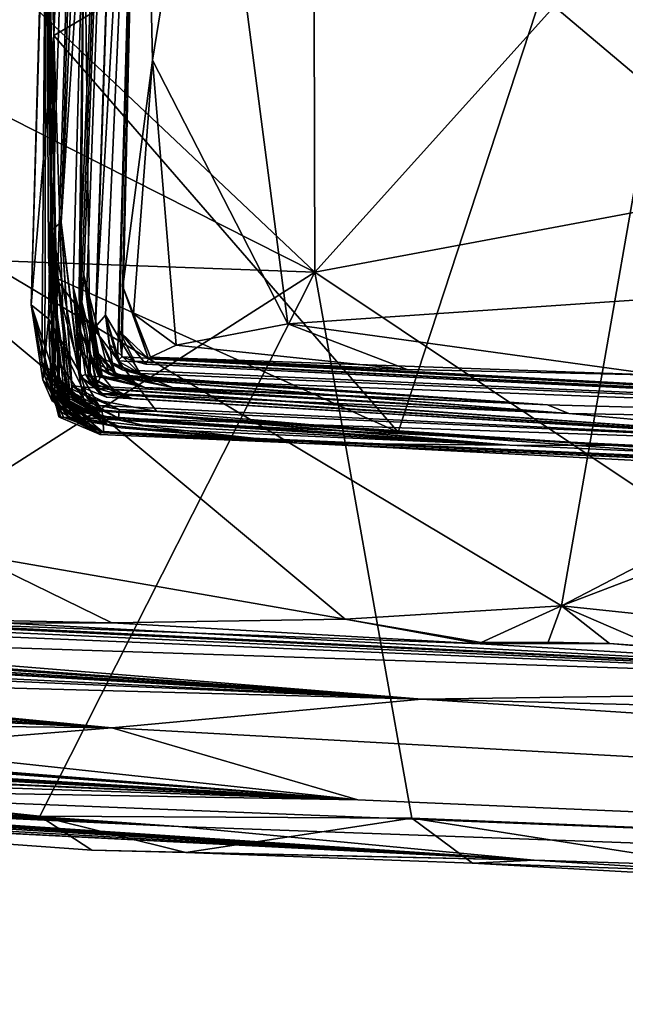
# Model space of a CAD drawing. Units: metres. Extents: x 27.09 to 33.09, y -2.8 to 3.23.
# Drawn here: x 27.32 to 27.58, y -2.65 to -2.23 of the extents above; entities that cross this region are included whole.
import ezdxf

# ---------------------------------------------------------------- set-up
doc = ezdxf.new("R2010")
doc.units = ezdxf.units.M

msp = doc.modelspace()

# ---------------------------------------------------------------- linework, layer by layer
at = {"layer": '1'}
for points in [[(27.32779, -2.13567, -22.41419), (27.33146, -2.38526, -21.37932), (27.3884, -0.5132, -21.95619)], [(27.33146, -2.38526, -21.37932), (27.33048, -2.32127, -21.1032), (27.3884, -0.5132, -21.95619)], [(27.33048, -2.32127, -21.1032), (27.33429, -2.318, -20.61354), (27.3884, -0.5132, -21.95619)], [(27.33429, -2.318, -20.61354), (27.40446, -0.71334, -18.59028), (27.3884, -0.5132, -21.95619)], [(27.33429, -2.318, -20.61354), (27.34414, -2.16626, -19.76936), (27.40446, -0.71334, -18.59028)], [(27.34196, -2.34759, -19.54745), (27.34237, -2.36419, -19.43788), (27.40446, -0.71334, -18.59028)], [(27.34414, -2.16626, -19.76936), (27.34196, -2.34759, -19.54745), (27.40446, -0.71334, -18.59028)], [(27.40446, -0.71334, -18.59028), (27.34237, -2.36419, -19.43788), (27.34396, -2.34072, -19.25761)], [(27.40446, -0.71334, -18.59028), (27.34396, -2.34072, -19.25761), (27.34529, -2.34558, -19.0842)], [(27.34529, -2.34558, -19.0842), (27.34875, -2.37258, -18.93913), (27.40446, -0.71334, -18.59028)], [(27.40446, -0.71334, -18.59028), (27.34875, -2.37258, -18.93913), (27.34895, -2.36306, -18.75517)], [(27.40446, -0.71334, -18.59028), (27.34895, -2.36306, -18.75517), (27.36834, -2.019, -17.55674)], [(27.17074, -2.01093, 13.96104), (27.1958, -2.27126, 13.96633), (27.74218, -1.37908, 13.9613)], [(27.74218, -1.37908, 13.9613), (27.1958, -2.27126, 13.96633), (27.54918, -2.48281, 13.96997)], [(27.74218, -1.37908, 13.9613), (27.54918, -2.48281, 13.96997), (28.81269, -1.82557, 13.9638)], [(27.54918, -2.48281, 13.96997), (28.16055, -2.24928, 13.96863), (28.81269, -1.82557, 13.9638)], [(27.33115, -2.2377, -24.00379), (27.32138, -2.35352, -23.5259), (27.33478, -1.88036, -23.8019)], [(27.33478, -1.88036, -23.8019), (27.32138, -2.35352, -23.5259), (27.32779, -2.13567, -22.41419)], [(27.33115, -2.2377, -24.00379), (27.33478, -1.88036, -23.8019), (27.33672, -2.0989, -23.98613)], [(27.11532, -2.02937, 5.28008), (27.44237, -2.00391, 5.0311), (27.44317, -2.3395, 5.22158)], [(27.44317, -2.3395, 5.22158), (27.44237, -2.00391, 5.0311), (27.7104, -2.04243, 4.88842)], [(27.34895, -2.36306, -18.75517), (27.35333, -2.35789, -18.41747), (27.36834, -2.019, -17.55674)], [(27.36834, -2.019, -17.55674), (27.35333, -2.35789, -18.41747), (27.35846, -2.37758, -18.29534)], [(27.35846, -2.37758, -18.29534), (27.36031, -2.37581, -18.06982), (27.36834, -2.019, -17.55674)], [(27.36834, -2.019, -17.55674), (27.36031, -2.37581, -18.06982), (27.3592, -2.36467, -17.9598)], [(27.36834, -2.019, -17.55674), (27.3592, -2.36467, -17.9598), (27.36024, -2.3657, -17.89214)], [(27.36834, -2.019, -17.55674), (27.36024, -2.3657, -17.89214), (27.3608, -2.34578, -17.75096)], [(27.36834, -2.019, -17.55674), (27.3608, -2.34578, -17.75096), (27.37353, -2.2484, -17.62009)], [(27.36834, -2.019, -17.55674), (27.37353, -2.2484, -17.62009), (27.39759, -2.09979, -17.53216)], [(27.11394, -2.17289, 5.35617), (27.11532, -2.02937, 5.28008), (27.44317, -2.3395, 5.22158)], [(27.44317, -2.3395, 5.22158), (27.7104, -2.04243, 4.88842), (27.89527, -2.25474, 4.90752)], [(27.33672, -2.0989, -23.98613), (27.5833, -2.08985, -24.00108), (27.33115, -2.2377, -24.00379)], [(27.47896, -2.40822, -24.00322), (27.33115, -2.2377, -24.00379), (27.5833, -2.08985, -24.00108)], [(27.5833, -2.08985, -24.00108), (27.62412, -2.41727, -24.00689), (27.47896, -2.40822, -24.00322)], [(27.39759, -2.09979, -17.53216), (27.37353, -2.2484, -17.62009), (27.43166, -2.3617, -17.6413)], [(27.39759, -2.09979, -17.53216), (27.43166, -2.3617, -17.6413), (27.68696, -2.34411, -17.50178)], [(27.68633, -2.18158, -17.43062), (27.39759, -2.09979, -17.53216), (27.68696, -2.34411, -17.50178)], [(27.32779, -2.13567, -22.41419), (27.32138, -2.35352, -23.5259), (27.32728, -2.38431, -23.00749)], [(27.32779, -2.13567, -22.41419), (27.32728, -2.38431, -23.00749), (27.32603, -2.37815, -22.59625)], [(27.32779, -2.13567, -22.41419), (27.32603, -2.37815, -22.59625), (27.33155, -2.3926, -22.31625)], [(27.32779, -2.13567, -22.41419), (27.33155, -2.3926, -22.31625), (27.33346, -2.39447, -22.13815)], [(27.33346, -2.39447, -22.13815), (27.33306, -2.39189, -22.05105), (27.32779, -2.13567, -22.41419)], [(27.33052, -2.38933, -21.98436), (27.32779, -2.13567, -22.41419), (27.33306, -2.39189, -22.05105)], [(27.33628, -2.39723, -21.89204), (27.32779, -2.13567, -22.41419), (27.33052, -2.38933, -21.98436)], [(27.32779, -2.13567, -22.41419), (27.33628, -2.39723, -21.89204), (27.32883, -2.332, -21.75626)], [(27.32883, -2.332, -21.75626), (27.33146, -2.38526, -21.37932), (27.32779, -2.13567, -22.41419)], [(27.33429, -2.318, -20.61354), (27.34243, -2.38432, -20.31358), (27.34414, -2.16626, -19.76936)], [(27.34243, -2.38432, -20.31358), (27.33937, -2.34592, -19.98102), (27.34414, -2.16626, -19.76936)], [(27.33937, -2.34592, -19.98102), (27.34195, -2.3721, -19.82943), (27.34414, -2.16626, -19.76936)], [(27.34195, -2.3721, -19.82943), (27.34674, -2.38407, -19.74154), (27.34414, -2.16626, -19.76936)], [(27.34674, -2.38407, -19.74154), (27.34196, -2.34759, -19.54745), (27.34414, -2.16626, -19.76936)], [(27.10895, -2.32744, 5.45002), (27.11394, -2.17289, 5.35617), (27.44317, -2.3395, 5.22158)], [(27.33115, -2.2377, -24.00379), (27.32881, -2.3595, -23.93837), (27.32138, -2.35352, -23.5259)], [(27.33159, -2.34178, -24.00516), (27.32881, -2.3595, -23.93837), (27.33115, -2.2377, -24.00379)], [(27.33115, -2.2377, -24.00379), (27.47896, -2.40822, -24.00322), (27.33159, -2.34178, -24.00516)], [(27.3608, -2.34578, -17.75096), (27.36532, -2.3574, -17.71931), (27.37353, -2.2484, -17.62009)], [(27.36532, -2.3574, -17.71931), (27.38373, -2.3708, -17.6896), (27.37353, -2.2484, -17.62009)], [(27.37353, -2.2484, -17.62009), (27.38373, -2.3708, -17.6896), (27.43166, -2.3617, -17.6413)], [(27.54918, -2.48281, 13.96997), (27.74942, -2.50385, 13.96857), (28.16055, -2.24928, 13.96863)], [(27.44317, -2.3395, 5.22158), (27.89527, -2.25474, 4.90752), (27.81447, -2.58751, 5.15921)], [(27.29556, -2.46065, 13.96574), (27.45623, -2.4886, 13.96671), (27.1958, -2.27126, 13.96633)], [(27.1958, -2.27126, 13.96633), (27.45623, -2.4886, 13.96671), (27.54918, -2.48281, 13.96997)], [(27.33048, -2.32127, -21.1032), (27.33894, -2.38983, -20.89062), (27.33429, -2.318, -20.61354)], [(27.33429, -2.318, -20.61354), (27.33894, -2.38983, -20.89062), (27.33871, -2.38819, -20.77216)], [(27.33429, -2.318, -20.61354), (27.33871, -2.38819, -20.77216), (27.34269, -2.38864, -20.56982)], [(27.33429, -2.318, -20.61354), (27.34269, -2.38864, -20.56982), (27.34243, -2.38432, -20.31358)], [(27.33146, -2.38526, -21.37932), (27.33328, -2.38778, -21.31449), (27.33048, -2.32127, -21.1032)], [(27.33328, -2.38778, -21.31449), (27.3335, -2.3784, -21.22008), (27.33048, -2.32127, -21.1032)], [(27.33048, -2.32127, -21.1032), (27.3335, -2.3784, -21.22008), (27.33793, -2.39028, -21.17549)], [(27.33048, -2.32127, -21.1032), (27.33793, -2.39028, -21.17549), (27.34414, -2.39536, -21.01682)], [(27.33792, -2.38923, -20.95654), (27.33048, -2.32127, -21.1032), (27.34414, -2.39536, -21.01682)], [(27.33048, -2.32127, -21.1032), (27.33792, -2.38923, -20.95654), (27.33894, -2.38983, -20.89062)], [(27.10895, -2.32744, 5.45002), (27.44317, -2.3395, 5.22158), (27.11267, -2.55081, 5.59872)], [(27.32883, -2.332, -21.75626), (27.33628, -2.39723, -21.89204), (27.33785, -2.39788, -21.79957)], [(27.33823, -2.39766, -21.75777), (27.32883, -2.332, -21.75626), (27.33785, -2.39788, -21.79957)], [(27.32883, -2.332, -21.75626), (27.33823, -2.39766, -21.75777), (27.33083, -2.37672, -21.64336)], [(27.32883, -2.332, -21.75626), (27.33083, -2.37672, -21.64336), (27.33146, -2.38526, -21.37932)], [(27.11267, -2.55081, 5.59872), (27.44317, -2.3395, 5.22158), (27.32508, -2.57325, 5.46057)], [(27.32508, -2.57325, 5.46057), (27.44317, -2.3395, 5.22158), (27.48491, -2.57409, 5.34981)], [(27.48491, -2.57409, 5.34981), (27.44317, -2.3395, 5.22158), (27.81447, -2.58751, 5.15921)], [(27.32881, -2.3595, -23.93837), (27.33159, -2.34178, -24.00516), (27.34551, -2.39353, -23.9886)], [(27.34551, -2.39353, -23.9886), (27.33159, -2.34178, -24.00516), (27.3753, -2.39934, -23.99332)], [(27.3753, -2.39934, -23.99332), (27.33159, -2.34178, -24.00516), (27.47896, -2.40822, -24.00322)], [(27.34396, -2.34072, -19.25761), (27.34237, -2.36419, -19.43788), (27.35051, -2.38442, -19.37853)], [(27.34867, -2.37831, -19.2845), (27.34396, -2.34072, -19.25761), (27.35051, -2.38442, -19.37853)], [(27.34529, -2.34558, -19.0842), (27.34396, -2.34072, -19.25761), (27.35186, -2.38381, -19.27577)], [(27.34396, -2.34072, -19.25761), (27.34867, -2.37831, -19.2845), (27.35186, -2.38381, -19.27577)], [(27.34243, -2.38432, -20.31358), (27.34468, -2.38335, -20.04957), (27.33937, -2.34592, -19.98102)], [(27.34652, -2.38635, -20.01314), (27.33937, -2.34592, -19.98102), (27.34468, -2.38335, -20.04957)], [(27.34195, -2.3721, -19.82943), (27.33937, -2.34592, -19.98102), (27.35089, -2.39153, -19.91718)], [(27.35089, -2.39153, -19.91718), (27.33937, -2.34592, -19.98102), (27.34652, -2.38635, -20.01314)], [(27.34196, -2.34759, -19.54745), (27.34674, -2.38407, -19.74154), (27.3494, -2.38844, -19.65522)], [(27.34196, -2.34759, -19.54745), (27.3494, -2.38844, -19.65522), (27.35113, -2.38423, -19.45909)], [(27.34237, -2.36419, -19.43788), (27.34196, -2.34759, -19.54745), (27.35113, -2.38423, -19.45909)], [(27.34529, -2.34558, -19.0842), (27.35186, -2.38381, -19.27577), (27.35041, -2.38068, -19.17693)], [(27.35487, -2.3833, -19.12521), (27.34529, -2.34558, -19.0842), (27.35041, -2.38068, -19.17693)], [(27.34529, -2.34558, -19.0842), (27.35487, -2.3833, -19.12521), (27.34996, -2.37576, -19.03704)], [(27.34875, -2.37258, -18.93913), (27.34529, -2.34558, -19.0842), (27.34996, -2.37576, -19.03704)], [(27.3608, -2.34578, -17.75096), (27.36024, -2.3657, -17.89214), (27.37181, -2.37668, -17.85725)], [(27.36532, -2.3574, -17.71931), (27.3608, -2.34578, -17.75096), (27.37181, -2.37668, -17.85725)], [(27.43166, -2.3617, -17.6413), (27.59141, -2.38371, -17.57665), (27.68696, -2.34411, -17.50178)], [(27.32138, -2.35352, -23.5259), (27.32881, -2.3595, -23.93837), (27.32639, -2.38565, -23.59197)], [(27.32138, -2.35352, -23.5259), (27.32639, -2.38565, -23.59197), (27.33743, -2.40196, -23.58869)], [(27.33325, -2.40157, -23.42912), (27.32138, -2.35352, -23.5259), (27.33743, -2.40196, -23.58869)], [(27.32728, -2.38431, -23.00749), (27.32138, -2.35352, -23.5259), (27.33275, -2.39857, -23.23635)], [(27.33275, -2.39857, -23.23635), (27.32138, -2.35352, -23.5259), (27.33419, -2.40201, -23.37804)], [(27.32138, -2.35352, -23.5259), (27.33325, -2.40157, -23.42912), (27.33419, -2.40201, -23.37804)], [(27.32639, -2.38565, -23.59197), (27.32881, -2.3595, -23.93837), (27.33031, -2.39464, -23.69339)], [(27.32881, -2.3595, -23.93837), (27.33278, -2.39199, -23.85359), (27.33031, -2.39464, -23.69339)], [(27.33278, -2.39199, -23.85359), (27.32881, -2.3595, -23.93837), (27.35183, -2.3991, -23.98333)], [(27.32881, -2.3595, -23.93837), (27.34551, -2.39353, -23.9886), (27.35183, -2.3991, -23.98333)], [(27.35333, -2.35789, -18.41747), (27.34895, -2.36306, -18.75517), (27.35637, -2.37907, -18.60756)], [(27.35333, -2.35789, -18.41747), (27.35637, -2.37907, -18.60756), (27.36049, -2.38144, -18.51997)], [(27.35494, -2.37016, -18.44343), (27.35333, -2.35789, -18.41747), (27.36049, -2.38144, -18.51997)], [(27.35333, -2.35789, -18.41747), (27.35494, -2.37016, -18.44343), (27.36828, -2.38301, -18.4261)], [(27.35333, -2.35789, -18.41747), (27.36828, -2.38301, -18.4261), (27.35846, -2.37758, -18.29534)], [(27.36532, -2.3574, -17.71931), (27.37181, -2.37668, -17.85725), (27.3727, -2.3759, -17.77837)], [(27.38373, -2.3708, -17.6896), (27.36532, -2.3574, -17.71931), (27.3727, -2.3759, -17.77837)], [(27.35051, -2.38442, -19.37853), (27.34237, -2.36419, -19.43788), (27.35113, -2.38423, -19.45909)], [(27.34895, -2.36306, -18.75517), (27.34875, -2.37258, -18.93913), (27.35793, -2.38403, -18.81371)], [(27.34895, -2.36306, -18.75517), (27.35793, -2.38403, -18.81371), (27.35637, -2.37907, -18.60756)], [(27.3592, -2.36467, -17.9598), (27.36031, -2.37581, -18.06982), (27.36575, -2.37761, -17.98973)], [(27.36024, -2.3657, -17.89214), (27.3592, -2.36467, -17.9598), (27.37068, -2.37901, -17.93816)], [(27.3592, -2.36467, -17.9598), (27.36575, -2.37761, -17.98973), (27.37068, -2.37901, -17.93816)], [(27.43166, -2.3617, -17.6413), (27.38373, -2.3708, -17.6896), (27.48293, -2.38122, -17.65183)], [(27.43166, -2.3617, -17.6413), (27.48293, -2.38122, -17.65183), (27.59141, -2.38371, -17.57665)], [(27.36024, -2.3657, -17.89214), (27.37068, -2.37901, -17.93816), (27.37181, -2.37668, -17.85725)], [(27.34195, -2.3721, -19.82943), (27.35089, -2.39153, -19.91718), (27.35822, -2.39173, -19.86402)], [(27.34195, -2.3721, -19.82943), (27.35822, -2.39173, -19.86402), (27.34674, -2.38407, -19.74154)], [(27.34875, -2.37258, -18.93913), (27.34996, -2.37576, -19.03704), (27.35825, -2.38307, -19.01715)], [(27.34875, -2.37258, -18.93913), (27.35825, -2.38307, -19.01715), (27.35793, -2.38403, -18.81371)], [(27.35494, -2.37016, -18.44343), (27.36049, -2.38144, -18.51997), (27.36828, -2.38301, -18.4261)], [(27.48293, -2.38122, -17.65183), (27.38373, -2.3708, -17.6896), (27.3727, -2.3759, -17.77837)], [(27.33567, -2.39258, -21.53362), (27.33083, -2.37672, -21.64336), (27.33853, -2.39852, -21.61233)], [(27.33146, -2.38526, -21.37932), (27.33083, -2.37672, -21.64336), (27.33567, -2.39258, -21.53362)], [(27.33083, -2.37672, -21.64336), (27.33823, -2.39766, -21.75777), (27.33853, -2.39852, -21.61233)], [(27.34996, -2.37576, -19.03704), (27.35487, -2.3833, -19.12521), (27.38209, -2.38901, -18.97836)], [(27.35825, -2.38307, -19.01715), (27.34996, -2.37576, -19.03704), (27.38209, -2.38901, -18.97836)], [(27.36031, -2.37581, -18.06982), (27.35846, -2.37758, -18.29534), (27.94568, -2.40727, -18.2496)], [(27.35846, -2.37758, -18.29534), (27.36828, -2.38301, -18.4261), (27.94568, -2.40727, -18.2496)], [(27.36575, -2.37761, -17.98973), (27.36031, -2.37581, -18.06982), (27.94568, -2.40727, -18.2496)], [(27.37068, -2.37901, -17.93816), (27.36575, -2.37761, -17.98973), (27.94568, -2.40727, -18.2496)], [(27.37068, -2.37901, -17.93816), (27.94568, -2.40727, -18.2496), (27.37181, -2.37668, -17.85725)], [(27.3727, -2.3759, -17.77837), (27.37181, -2.37668, -17.85725), (27.94568, -2.40727, -18.2496)], [(27.3727, -2.3759, -17.77837), (27.94568, -2.40727, -18.2496), (27.59141, -2.38371, -17.57665)], [(27.3727, -2.3759, -17.77837), (27.59141, -2.38371, -17.57665), (27.48293, -2.38122, -17.65183)], [(27.32603, -2.37815, -22.59625), (27.32728, -2.38431, -23.00749), (27.33531, -2.40167, -22.84149)], [(27.33155, -2.3926, -22.31625), (27.32603, -2.37815, -22.59625), (27.33566, -2.39359, -22.43999)], [(27.32603, -2.37815, -22.59625), (27.33531, -2.40167, -22.84149), (27.35444, -2.40521, -22.521)], [(27.33566, -2.39359, -22.43999), (27.32603, -2.37815, -22.59625), (27.35444, -2.40521, -22.521)], [(27.3335, -2.3784, -21.22008), (27.33328, -2.38778, -21.31449), (27.34855, -2.40075, -21.23796)], [(27.3335, -2.3784, -21.22008), (27.34855, -2.40075, -21.23796), (27.33793, -2.39028, -21.17549)], [(27.34867, -2.37831, -19.2845), (27.35051, -2.38442, -19.37853), (27.37021, -2.38902, -19.31165)], [(27.34867, -2.37831, -19.2845), (27.37021, -2.38902, -19.31165), (27.35186, -2.38381, -19.27577)], [(27.35041, -2.38068, -19.17693), (27.35186, -2.38381, -19.27577), (27.37021, -2.38902, -19.31165)], [(27.35041, -2.38068, -19.17693), (27.37021, -2.38902, -19.31165), (27.35487, -2.3833, -19.12521)], [(27.35637, -2.37907, -18.60756), (27.35793, -2.38403, -18.81371), (27.37616, -2.38569, -18.59031)], [(27.36049, -2.38144, -18.51997), (27.35637, -2.37907, -18.60756), (27.37616, -2.38569, -18.59031)], [(27.36828, -2.38301, -18.4261), (27.36049, -2.38144, -18.51997), (27.94568, -2.40727, -18.2496)], [(27.36049, -2.38144, -18.51997), (27.37616, -2.38569, -18.59031), (27.94568, -2.40727, -18.2496)], [(27.32639, -2.38565, -23.59197), (27.33031, -2.39464, -23.69339), (27.34957, -2.40802, -23.60736)], [(27.33743, -2.40196, -23.58869), (27.32639, -2.38565, -23.59197), (27.34957, -2.40802, -23.60736)], [(27.33238, -2.39694, -23.04836), (27.32728, -2.38431, -23.00749), (27.33275, -2.39857, -23.23635)], [(27.33531, -2.40167, -22.84149), (27.32728, -2.38431, -23.00749), (27.35157, -2.40791, -22.97985)], [(27.32728, -2.38431, -23.00749), (27.33238, -2.39694, -23.04836), (27.35157, -2.40791, -22.97985)], [(27.33328, -2.38778, -21.31449), (27.33146, -2.38526, -21.37932), (27.33652, -2.39202, -21.36879)], [(27.33652, -2.39202, -21.36879), (27.33146, -2.38526, -21.37932), (27.35155, -2.40124, -21.35787)], [(27.33146, -2.38526, -21.37932), (27.33567, -2.39258, -21.53362), (27.35155, -2.40124, -21.35787)], [(27.34468, -2.38335, -20.04957), (27.34243, -2.38432, -20.31358), (27.34988, -2.38948, -20.19335)], [(27.34243, -2.38432, -20.31358), (27.35368, -2.3931, -20.33337), (27.34988, -2.38948, -20.19335)], [(27.34243, -2.38432, -20.31358), (27.34269, -2.38864, -20.56982), (27.35368, -2.3931, -20.33337)], [(27.34652, -2.38635, -20.01314), (27.34468, -2.38335, -20.04957), (27.36472, -2.39372, -20.06459)], [(27.34468, -2.38335, -20.04957), (27.34988, -2.38948, -20.19335), (27.36472, -2.39372, -20.06459)], [(27.3494, -2.38844, -19.65522), (27.34674, -2.38407, -19.74154), (27.55227, -2.40019, -19.45812)], [(27.55227, -2.40019, -19.45812), (27.34674, -2.38407, -19.74154), (27.35822, -2.39173, -19.86402)], [(27.35113, -2.38423, -19.45909), (27.3494, -2.38844, -19.65522), (27.55227, -2.40019, -19.45812)], [(27.35051, -2.38442, -19.37853), (27.35113, -2.38423, -19.45909), (27.37021, -2.38902, -19.31165)], [(27.37021, -2.38902, -19.31165), (27.35113, -2.38423, -19.45909), (27.55227, -2.40019, -19.45812)], [(27.35487, -2.3833, -19.12521), (27.37021, -2.38902, -19.31165), (27.54312, -2.39648, -19.04162)], [(27.38209, -2.38901, -18.97836), (27.35487, -2.3833, -19.12521), (27.54312, -2.39648, -19.04162)], [(27.35793, -2.38403, -18.81371), (27.35825, -2.38307, -19.01715), (27.38209, -2.38901, -18.97836)], [(27.35793, -2.38403, -18.81371), (27.38209, -2.38901, -18.97836), (27.54312, -2.39648, -19.04162)], [(27.37616, -2.38569, -18.59031), (27.35793, -2.38403, -18.81371), (27.54312, -2.39648, -19.04162)], [(27.37616, -2.38569, -18.59031), (27.54312, -2.39648, -19.04162), (27.94568, -2.40727, -18.2496)], [(27.33628, -2.39723, -21.89204), (27.33052, -2.38933, -21.98436), (27.34628, -2.4021, -21.92192)], [(27.33052, -2.38933, -21.98436), (27.33306, -2.39189, -22.05105), (27.34628, -2.4021, -21.92192)], [(27.33328, -2.38778, -21.31449), (27.33652, -2.39202, -21.36879), (27.35155, -2.40124, -21.35787)], [(27.34855, -2.40075, -21.23796), (27.33328, -2.38778, -21.31449), (27.35155, -2.40124, -21.35787)], [(27.33792, -2.38923, -20.95654), (27.34414, -2.39536, -21.01682), (27.35923, -2.39841, -20.80258)], [(27.33894, -2.38983, -20.89062), (27.33792, -2.38923, -20.95654), (27.35923, -2.39841, -20.80258)], [(27.34414, -2.39536, -21.01682), (27.33793, -2.39028, -21.17549), (27.35896, -2.40224, -21.13934)], [(27.33793, -2.39028, -21.17549), (27.34855, -2.40075, -21.23796), (27.35896, -2.40224, -21.13934)], [(27.34269, -2.38864, -20.56982), (27.33871, -2.38819, -20.77216), (27.35061, -2.39677, -20.67695)], [(27.35061, -2.39677, -20.67695), (27.33871, -2.38819, -20.77216), (27.35923, -2.39841, -20.80258)], [(27.33871, -2.38819, -20.77216), (27.33894, -2.38983, -20.89062), (27.35923, -2.39841, -20.80258)], [(27.34269, -2.38864, -20.56982), (27.35061, -2.39677, -20.67695), (27.70302, -2.41394, -20.38265)], [(27.35368, -2.3931, -20.33337), (27.34269, -2.38864, -20.56982), (27.70302, -2.41394, -20.38265)], [(27.34652, -2.38635, -20.01314), (27.36472, -2.39372, -20.06459), (27.35089, -2.39153, -19.91718)], [(27.34988, -2.38948, -20.19335), (27.35368, -2.3931, -20.33337), (27.70302, -2.41394, -20.38265)], [(27.36472, -2.39372, -20.06459), (27.34988, -2.38948, -20.19335), (27.70302, -2.41394, -20.38265)], [(27.37021, -2.38902, -19.31165), (27.55227, -2.40019, -19.45812), (27.54312, -2.39648, -19.04162)], [(27.33031, -2.39464, -23.69339), (27.33278, -2.39199, -23.85359), (27.35254, -2.40843, -23.69724)], [(27.33031, -2.39464, -23.69339), (27.35254, -2.40843, -23.69724), (27.34957, -2.40802, -23.60736)], [(27.33155, -2.3926, -22.31625), (27.33566, -2.39359, -22.43999), (27.33905, -2.40114, -22.38432)], [(27.33155, -2.3926, -22.31625), (27.33905, -2.40114, -22.38432), (27.36008, -2.40634, -22.38673)], [(27.33346, -2.39447, -22.13815), (27.33155, -2.3926, -22.31625), (27.36008, -2.40634, -22.38673)], [(27.33278, -2.39199, -23.85359), (27.34249, -2.40248, -23.84752), (27.35254, -2.40843, -23.69724)], [(27.34249, -2.40248, -23.84752), (27.33278, -2.39199, -23.85359), (27.35183, -2.3991, -23.98333)], [(27.33306, -2.39189, -22.05105), (27.33346, -2.39447, -22.13815), (27.34226, -2.40171, -22.09976)], [(27.33306, -2.39189, -22.05105), (27.34226, -2.40171, -22.09976), (27.34628, -2.4021, -21.92192)], [(27.34226, -2.40171, -22.09976), (27.33346, -2.39447, -22.13815), (27.36008, -2.40634, -22.38673)], [(27.33566, -2.39359, -22.43999), (27.35444, -2.40521, -22.521), (27.36008, -2.40634, -22.38673)], [(27.33905, -2.40114, -22.38432), (27.33566, -2.39359, -22.43999), (27.36008, -2.40634, -22.38673)], [(27.35155, -2.40124, -21.35787), (27.33567, -2.39258, -21.53362), (27.33853, -2.39852, -21.61233)], [(27.35183, -2.3991, -23.98333), (27.34551, -2.39353, -23.9886), (27.3753, -2.39934, -23.99332)], [(27.35089, -2.39153, -19.91718), (27.36472, -2.39372, -20.06459), (27.70302, -2.41394, -20.38265)], [(27.35822, -2.39173, -19.86402), (27.35089, -2.39153, -19.91718), (27.70302, -2.41394, -20.38265)], [(27.55227, -2.40019, -19.45812), (27.35822, -2.39173, -19.86402), (27.70302, -2.41394, -20.38265)], [(27.33238, -2.39694, -23.04836), (27.33275, -2.39857, -23.23635), (27.35104, -2.40923, -23.38523)], [(27.33238, -2.39694, -23.04836), (27.35104, -2.40923, -23.38523), (27.35157, -2.40791, -22.97985)], [(27.33275, -2.39857, -23.23635), (27.33419, -2.40201, -23.37804), (27.35104, -2.40923, -23.38523)], [(27.33785, -2.39788, -21.79957), (27.33628, -2.39723, -21.89204), (27.527, -2.41371, -21.76996)], [(27.33628, -2.39723, -21.89204), (27.34628, -2.4021, -21.92192), (27.527, -2.41371, -21.76996)], [(27.33823, -2.39766, -21.75777), (27.33785, -2.39788, -21.79957), (27.36939, -2.40524, -21.67017)], [(27.36939, -2.40524, -21.67017), (27.33785, -2.39788, -21.79957), (27.527, -2.41371, -21.76996)], [(27.33823, -2.39766, -21.75777), (27.36939, -2.40524, -21.67017), (27.33853, -2.39852, -21.61233)], [(27.33853, -2.39852, -21.61233), (27.36939, -2.40524, -21.67017), (27.35155, -2.40124, -21.35787)], [(27.35923, -2.39841, -20.80258), (27.34414, -2.39536, -21.01682), (27.35896, -2.40224, -21.13934)], [(27.35061, -2.39677, -20.67695), (27.35923, -2.39841, -20.80258), (27.70302, -2.41394, -20.38265)], [(27.35923, -2.39841, -20.80258), (27.35896, -2.40224, -21.13934), (27.70302, -2.41394, -20.38265)], [(27.54312, -2.39648, -19.04162), (27.55227, -2.40019, -19.45812), (27.94568, -2.40727, -18.2496)], [(27.33325, -2.40157, -23.42912), (27.33743, -2.40196, -23.58869), (27.35104, -2.40923, -23.38523)], [(27.33419, -2.40201, -23.37804), (27.33325, -2.40157, -23.42912), (27.35104, -2.40923, -23.38523)], [(27.33531, -2.40167, -22.84149), (27.35157, -2.40791, -22.97985), (28.41604, -2.45508, -23.3493)], [(27.35444, -2.40521, -22.521), (27.33531, -2.40167, -22.84149), (27.43632, -2.41288, -22.42043)], [(27.33531, -2.40167, -22.84149), (28.41604, -2.45508, -23.3493), (27.43632, -2.41288, -22.42043)], [(27.35104, -2.40923, -23.38523), (27.33743, -2.40196, -23.58869), (27.34957, -2.40802, -23.60736)], [(27.34226, -2.40171, -22.09976), (27.36008, -2.40634, -22.38673), (27.527, -2.41371, -21.76996)], [(27.34628, -2.4021, -21.92192), (27.34226, -2.40171, -22.09976), (27.527, -2.41371, -21.76996)], [(27.34249, -2.40248, -23.84752), (27.35183, -2.3991, -23.98333), (27.35254, -2.40843, -23.69724)], [(27.34855, -2.40075, -21.23796), (27.35155, -2.40124, -21.35787), (27.35896, -2.40224, -21.13934)], [(27.35155, -2.40124, -21.35787), (27.36939, -2.40524, -21.67017), (27.527, -2.41371, -21.76996)], [(27.35155, -2.40124, -21.35787), (27.527, -2.41371, -21.76996), (27.35896, -2.40224, -21.13934)], [(27.35183, -2.3991, -23.98333), (27.3753, -2.39934, -23.99332), (27.47896, -2.40822, -24.00322)], [(27.35254, -2.40843, -23.69724), (27.35183, -2.3991, -23.98333), (27.80544, -2.43202, -23.81649)], [(27.35183, -2.3991, -23.98333), (27.47896, -2.40822, -24.00322), (27.62412, -2.41727, -24.00689)], [(27.80544, -2.43202, -23.81649), (27.35183, -2.3991, -23.98333), (27.62412, -2.41727, -24.00689)], [(27.35896, -2.40224, -21.13934), (27.527, -2.41371, -21.76996), (27.70302, -2.41394, -20.38265)], [(27.55227, -2.40019, -19.45812), (27.70302, -2.41394, -20.38265), (27.94568, -2.40727, -18.2496)], [(27.36008, -2.40634, -22.38673), (27.35444, -2.40521, -22.521), (27.43632, -2.41288, -22.42043)], [(27.36008, -2.40634, -22.38673), (27.43632, -2.41288, -22.42043), (27.527, -2.41371, -21.76996)], [(27.35104, -2.40923, -23.38523), (27.34957, -2.40802, -23.60736), (28.41604, -2.45508, -23.3493)], [(27.34957, -2.40802, -23.60736), (27.35254, -2.40843, -23.69724), (28.41604, -2.45508, -23.3493)], [(27.35157, -2.40791, -22.97985), (27.35104, -2.40923, -23.38523), (28.41604, -2.45508, -23.3493)], [(28.41604, -2.45508, -23.3493), (27.35254, -2.40843, -23.69724), (27.80544, -2.43202, -23.81649)], [(27.527, -2.41371, -21.76996), (27.43632, -2.41288, -22.42043), (28.41604, -2.45508, -23.3493)], [(27.70302, -2.41394, -20.38265), (27.527, -2.41371, -21.76996), (28.41604, -2.45508, -23.3493)], [(27.29556, -2.46065, 13.96574), (27.25872, -2.49035, 13.95094), (27.35611, -2.49014, 13.9582)], [(27.29556, -2.46065, 13.96574), (27.35611, -2.49014, 13.9582), (27.45623, -2.4886, 13.96671)], [(27.14687, -2.4815, 13.59035), (27.14198, -2.48401, 13.45964), (27.83349, -2.51805, 13.67521)], [(27.18024, -2.48651, 13.72506), (27.14687, -2.4815, 13.59035), (27.83349, -2.51805, 13.67521)], [(27.54918, -2.48281, 13.96997), (27.45623, -2.4886, 13.96671), (27.51459, -2.49854, 13.95772)], [(27.51459, -2.49854, 13.95772), (27.54347, -2.49836, 13.96009), (27.54918, -2.48281, 13.96997)], [(27.54347, -2.49836, 13.96009), (27.56981, -2.49905, 13.93748), (27.54918, -2.48281, 13.96997)], [(27.54918, -2.48281, 13.96997), (27.59059, -2.50069, 13.96238), (27.74942, -2.50385, 13.96857)], [(27.56981, -2.49905, 13.93748), (27.59059, -2.50069, 13.96238), (27.54918, -2.48281, 13.96997)], [(27.83349, -2.51805, 13.67521), (27.14167, -2.48653, 13.32843), (27.13542, -2.4888, 13.12086)], [(27.14198, -2.48401, 13.45964), (27.14167, -2.48653, 13.32843), (27.83349, -2.51805, 13.67521)], [(27.25872, -2.49035, 13.95094), (27.18024, -2.48651, 13.72506), (27.35611, -2.49014, 13.9582)], [(27.18024, -2.48651, 13.72506), (27.83349, -2.51805, 13.67521), (27.51428, -2.49919, 13.87558)], [(27.35611, -2.49014, 13.9582), (27.18024, -2.48651, 13.72506), (27.51428, -2.49919, 13.87558)], [(27.15231, -2.49563, 12.95474), (27.83349, -2.51805, 13.67521), (27.13542, -2.4888, 13.12086)], [(27.45623, -2.4886, 13.96671), (27.35611, -2.49014, 13.9582), (27.51428, -2.49919, 13.87558)], [(27.45623, -2.4886, 13.96671), (27.51428, -2.49919, 13.87558), (27.51459, -2.49854, 13.95772)], [(27.15231, -2.49563, 12.95474), (27.15948, -2.49872, 12.72893), (27.4892, -2.52298, 12.1295)], [(27.15231, -2.49563, 12.95474), (27.4892, -2.52298, 12.1295), (27.83349, -2.51805, 13.67521)], [(27.12636, -2.49747, 12.08448), (27.12286, -2.50127, 11.93312), (27.4892, -2.52298, 12.1295)], [(27.12772, -2.49728, 12.20681), (27.12636, -2.49747, 12.08448), (27.4892, -2.52298, 12.1295)], [(27.13791, -2.50016, 12.27741), (27.12772, -2.49728, 12.20681), (27.4892, -2.52298, 12.1295)], [(27.14394, -2.50191, 12.45354), (27.13791, -2.50016, 12.27741), (27.4892, -2.52298, 12.1295)], [(27.15948, -2.49872, 12.72893), (27.14394, -2.50191, 12.45354), (27.4892, -2.52298, 12.1295)], [(27.51459, -2.49854, 13.95772), (27.51428, -2.49919, 13.87558), (27.54347, -2.49836, 13.96009)], [(27.54347, -2.49836, 13.96009), (27.51428, -2.49919, 13.87558), (27.56981, -2.49905, 13.93748)], [(27.51428, -2.49919, 13.87558), (27.83349, -2.51805, 13.67521), (27.56981, -2.49905, 13.93748)], [(27.56981, -2.49905, 13.93748), (27.83349, -2.51805, 13.67521), (27.59059, -2.50069, 13.96238)], [(27.12286, -2.50127, 11.93312), (27.12412, -2.50491, 11.81943), (27.4892, -2.52298, 12.1295)], [(27.4892, -2.52298, 12.1295), (27.12412, -2.50491, 11.81943), (27.1212, -2.50684, 11.6714)], [(27.4892, -2.52298, 12.1295), (27.1212, -2.50684, 11.6714), (27.12849, -2.51322, 11.2926)], [(27.12849, -2.51322, 11.2926), (27.1187, -2.51397, 10.97201), (27.35599, -2.5353, 10.59543)], [(27.12849, -2.51322, 11.2926), (27.35599, -2.5353, 10.59543), (27.4892, -2.52298, 12.1295)], [(27.11433, -2.51507, 10.67004), (27.13272, -2.52364, 10.49841), (27.35599, -2.5353, 10.59543)], [(27.12913, -2.52, 10.76443), (27.11433, -2.51507, 10.67004), (27.35599, -2.5353, 10.59543)], [(27.1187, -2.51397, 10.97201), (27.12913, -2.52, 10.76443), (27.35599, -2.5353, 10.59543)], [(27.83349, -2.51805, 13.67521), (27.4892, -2.52298, 12.1295), (28.94169, -2.56027, 13.7831)], [(27.13272, -2.52364, 10.49841), (27.11976, -2.5238, 10.18747), (27.35599, -2.5353, 10.59543)], [(27.11976, -2.5238, 10.18747), (27.17219, -2.53311, 9.95096), (27.35599, -2.5353, 10.59543)], [(27.4892, -2.52298, 12.1295), (27.35599, -2.5353, 10.59543), (29.49468, -2.65404, 8.09323)], [(28.94169, -2.56027, 13.7831), (27.4892, -2.52298, 12.1295), (29.49468, -2.65404, 8.09323)], [(27.17219, -2.53311, 9.95096), (27.2528, -2.54367, 9.46953), (27.35599, -2.5353, 10.59543)], [(27.10827, -2.53998, 8.69309), (27.10597, -2.53799, 8.60641), (27.46163, -2.56624, 8.32043)], [(27.10597, -2.53799, 8.60641), (27.12176, -2.54811, 8.33151), (27.46163, -2.56624, 8.32043)], [(27.35599, -2.5353, 10.59543), (27.2528, -2.54367, 9.46953), (27.46163, -2.56624, 8.32043)], [(29.49468, -2.65404, 8.09323), (27.35599, -2.5353, 10.59543), (27.46163, -2.56624, 8.32043)], [(27.10827, -2.53998, 8.69309), (27.46163, -2.56624, 8.32043), (27.26107, -2.55056, 8.8525)], [(27.12166, -2.55149, 7.97727), (27.10221, -2.54564, 7.86175), (27.46163, -2.56624, 8.32043)], [(27.10221, -2.54564, 7.86175), (27.10473, -2.55011, 7.71976), (27.46163, -2.56624, 8.32043)], [(27.10375, -2.54443, 8.1185), (27.12166, -2.55149, 7.97727), (27.46163, -2.56624, 8.32043)], [(27.12176, -2.54811, 8.33151), (27.10375, -2.54443, 8.1185), (27.46163, -2.56624, 8.32043)], [(27.2528, -2.54367, 9.46953), (27.26107, -2.55056, 8.8525), (27.46163, -2.56624, 8.32043)], [(27.09788, -2.56972, 5.64209), (27.11267, -2.55081, 5.59872), (27.32508, -2.57325, 5.46057)], [(27.10473, -2.55011, 7.71976), (27.1099, -2.55435, 7.60056), (27.46163, -2.56624, 8.32043)], [(27.1099, -2.55435, 7.60056), (27.12654, -2.56036, 7.43462), (27.46163, -2.56624, 8.32043)], [(27.10251, -2.55776, 7.06697), (27.09958, -2.55773, 6.93483), (27.38472, -2.57766, 6.89288)], [(27.09958, -2.55773, 6.93483), (27.1024, -2.56133, 6.84798), (27.38472, -2.57766, 6.89288)], [(27.11527, -2.55973, 7.20072), (27.10251, -2.55776, 7.06697), (27.38472, -2.57766, 6.89288)], [(27.12654, -2.56036, 7.43462), (27.11527, -2.55973, 7.20072), (27.38472, -2.57766, 6.89288)], [(27.10058, -2.56382, 6.53071), (27.09592, -2.56253, 6.46864), (27.53743, -2.59211, 6.14762)], [(27.09592, -2.56253, 6.46864), (27.09948, -2.56615, 6.36871), (27.53743, -2.59211, 6.14762)], [(27.10275, -2.56429, 6.62157), (27.10058, -2.56382, 6.53071), (27.53743, -2.59211, 6.14762)], [(27.1024, -2.56133, 6.84798), (27.10472, -2.56288, 6.80589), (27.38472, -2.57766, 6.89288)], [(27.10517, -2.5636, 6.72346), (27.10275, -2.56429, 6.62157), (27.38472, -2.57766, 6.89288)], [(27.10472, -2.56288, 6.80589), (27.10517, -2.5636, 6.72346), (27.38472, -2.57766, 6.89288)], [(27.12654, -2.56036, 7.43462), (27.38472, -2.57766, 6.89288), (29.49468, -2.65404, 8.09323)], [(27.46163, -2.56624, 8.32043), (27.12654, -2.56036, 7.43462), (29.49468, -2.65404, 8.09323)], [(27.09948, -2.56615, 6.36871), (27.09422, -2.56458, 6.196), (27.53743, -2.59211, 6.14762)], [(27.53743, -2.59211, 6.14762), (27.09422, -2.56458, 6.196), (27.09731, -2.56792, 6.08999)], [(27.53743, -2.59211, 6.14762), (27.09731, -2.56792, 6.08999), (27.0961, -2.56941, 5.97282)], [(27.10275, -2.56429, 6.62157), (27.53743, -2.59211, 6.14762), (27.38472, -2.57766, 6.89288)], [(27.0961, -2.56941, 5.97282), (27.09788, -2.56972, 5.64209), (27.53743, -2.59211, 6.14762)], [(27.09788, -2.56972, 5.64209), (27.32508, -2.57325, 5.46057), (27.34743, -2.58782, 5.48744)], [(27.09788, -2.56972, 5.64209), (27.34743, -2.58782, 5.48744), (27.53743, -2.59211, 6.14762)], [(27.34743, -2.58782, 5.48744), (27.32508, -2.57325, 5.46057), (27.38779, -2.58887, 5.44542)], [(27.32508, -2.57325, 5.46057), (27.48491, -2.57409, 5.34981), (27.38779, -2.58887, 5.44542)], [(27.38779, -2.58887, 5.44542), (27.48491, -2.57409, 5.34981), (27.51088, -2.59343, 5.3602)], [(27.51088, -2.59343, 5.3602), (27.48491, -2.57409, 5.34981), (27.63577, -2.59775, 5.28345)], [(27.63577, -2.59775, 5.28345), (27.48491, -2.57409, 5.34981), (27.81447, -2.58751, 5.15921)], [(27.38472, -2.57766, 6.89288), (27.53743, -2.59211, 6.14762), (29.49468, -2.65404, 8.09323)], [(27.53743, -2.59211, 6.14762), (27.34743, -2.58782, 5.48744), (27.38779, -2.58887, 5.44542)], [(27.53743, -2.59211, 6.14762), (27.38779, -2.58887, 5.44542), (27.51088, -2.59343, 5.3602)], [(27.53743, -2.59211, 6.14762), (27.51088, -2.59343, 5.3602), (27.98381, -2.61996, 5.35801)], [(27.98381, -2.61996, 5.35801), (27.51088, -2.59343, 5.3602), (27.63577, -2.59775, 5.28345)], [(27.53743, -2.59211, 6.14762), (27.98381, -2.61996, 5.35801), (29.49468, -2.65404, 8.09323)]]:
    msp.add_3dface(points, dxfattribs=at)

doc.saveas('drawing.dxf')
